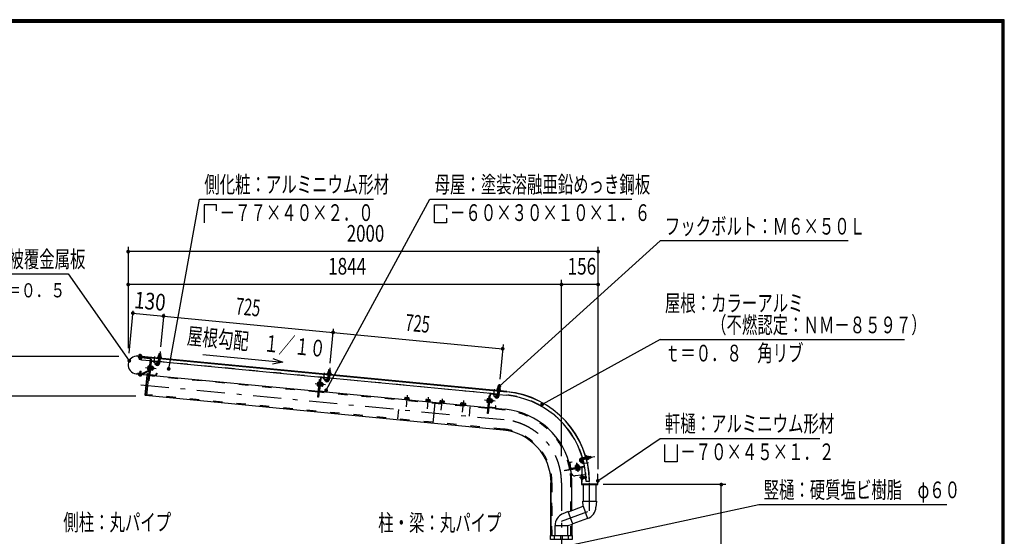
# Model space of a CAD drawing. Extents: x -23613 to 29230, y 500 to 20600.
# Drawn here: x 18725 to 29200, y 15102 to 20600 of the extents above; entities that cross this region are included whole.
import ezdxf
from ezdxf.enums import TextEntityAlignment as Align

# ---------------------------------------------------------------- set-up
doc = ezdxf.new("R2010")
doc.units = 0
doc.header["$LTSCALE"] = 50
doc.header["$MEASUREMENT"] = 0
doc.linetypes.add('CENTER2', pattern=[24, 12, -5, 2, -5])
doc.linetypes.add('DASHED2', pattern=[10, 4, -6])
for name, color, linetype in [('2-02BOLD', 7, 'CONTINUOUS'), ('2-12HIDDEN', 7, 'CONTINUOUS'), ('2-22CENTER', 7, 'CONTINUOUS'), ('2-42THIN', 7, 'CONTINUOUS'), ('2-52DIM', 7, 'CONTINUOUS'), ('F-F1PAPER', 7, 'CONTINUOUS')]:
    doc.layers.add(name, color=color, linetype=linetype)
doc.styles.get("Standard").update_dxf_attribs({"font": 'txt.shx', "bigfont": 'extfont.shx'})

msp = doc.modelspace()

# ---------------------------------------------------------------- linework, layer by layer
at = {"layer": '2-02BOLD', "color": 7, "linetype": 'Continuous', "ltscale": 0.5}
for p, q in [((23907, 16642), (19983, 17020)), ((19998, 17018), (19997, 17015)), ((19998, 17023), (19999, 17032)), ((20010, 16987), (20011, 17005)), ((20012, 17013), (20012, 17017)), ((20013, 17022), (20013, 17031)), ((20025, 17012), (20025, 17016)), ((20025, 17014), (23907, 16641)), ((20077, 16598), (20115, 16990)), ((20115, 16990), (20104, 16875)), ((20199, 16942), (20204, 16997)), ((20216, 16969), (20201, 16970)), ((20205, 17012), (20206, 17025)), ((20209, 17048), (20224, 17047)), ((20219, 16996), (20214, 16941)), ((20222, 17024), (20221, 17011)), ((20101, 16872), (20031, 16834)), ((20101, 16885), (20089, 16886)), ((20091, 16905), (20102, 16903)), ((20110, 16945), (20118, 16944)), ((20124, 16960), (20111, 16827)), ((20200, 16961), (20121, 16969)), ((20121, 16887), (20126, 16892)), ((20127, 16897), (20122, 16892)), ((20140, 16881), (20126, 16882)), ((20127, 16901), (20142, 16900)), ((20187, 16958), (20128, 16964)), ((20147, 16880), (20149, 16900)), ((20164, 16937), (20180, 16925)), ((20191, 16954), (20189, 16937)), ((22005, 16787), (20215, 16960)), ((22013, 16875), (22028, 16873)), ((19965, 16831), (20078, 16821)), ((20078, 16819), (19965, 16830)), ((19999, 16823), (19998, 16814)), ((20013, 16813), (20013, 16822)), ((20035, 16827), (20103, 16864)), ((20080, 16823), (20082, 16834)), ((20106, 16819), (21903, 16646)), ((20115, 16823), (20174, 16817)), ((21928, 16787), (21915, 16653)), ((21915, 16771), (21923, 16770)), ((21991, 16785), (21933, 16790)), ((21968, 16763), (21984, 16752)), ((21993, 16763), (21995, 16780)), ((22003, 16769), (22008, 16823)), ((22020, 16795), (22006, 16797)), ((22009, 16839), (22010, 16851)), ((22023, 16822), (22018, 16767)), ((23809, 16614), (22020, 16786)), ((22026, 16850), (22025, 16837)), ((21905, 16711), (21893, 16712)), ((21895, 16731), (21907, 16730)), ((21924, 16697), (21920, 16698)), ((21925, 16713), (21931, 16718)), ((21931, 16723), (21926, 16718)), ((21928, 16738), (21933, 16737)), ((21944, 16707), (21930, 16709)), ((21932, 16727), (21946, 16726)), ((21948, 16726), (21953, 16726)), ((21951, 16706), (21955, 16709)), ((23813, 16665), (23814, 16678)), ((23817, 16701), (23832, 16699)), ((23830, 16676), (23829, 16663)), ((21911, 16646), (23707, 16473)), ((21919, 16649), (21978, 16643)), ((22818, 16563), (22818, 16558)), ((22821, 16578), (22820, 16563)), ((22833, 16577), (22832, 16562)), ((22856, 16560), (22858, 16575)), ((23045, 16557), (23044, 16542)), ((23057, 16556), (23056, 16540)), ((23080, 16538), (23082, 16553)), ((23711, 16556), (23699, 16557)), ((23719, 16597), (23727, 16596)), ((23720, 16480), (23732, 16613)), ((23736, 16554), (23750, 16552)), ((23737, 16617), (23795, 16611)), ((23788, 16578), (23772, 16589)), ((23807, 16595), (23812, 16650)), ((23825, 16621), (23810, 16623)), ((23827, 16648), (23822, 16593)), ((23824, 16612), (23903, 16604)), ((23042, 16542), (23042, 16537)), ((23142, 16527), (23121, 16305)), ((23205, 16526), (23207, 16541)), ((23231, 16539), (23230, 16524)), ((23417, 16506), (23419, 16521)), ((23431, 16520), (23429, 16504)), ((23454, 16502), (23455, 16517)), ((23468, 16501), (23467, 16496)), ((23696, 16529), (23708, 16528)), ((23697, 16538), (23709, 16537)), ((23708, 16525), (23712, 16525)), ((23715, 16472), (23889, 16455)), ((23782, 16470), (23723, 16475)), ((23729, 16540), (23735, 16544)), ((23730, 16545), (23735, 16549)), ((23748, 16534), (23734, 16535)), ((23755, 16532), (23750, 16533)), ((24748, 15944), (24699, 15935)), ((24702, 15918), (24752, 15927)), ((24733, 15924), (24730, 15941)), ((24776, 15948), (24764, 15946)), ((24766, 15930), (24779, 15932)), ((24799, 15952), (24778, 15948)), ((24576, 15884), (24586, 15826)), ((24590, 15827), (24580, 15885)), ((24600, 15892), (24583, 15889)), ((24727, 15847), (24595, 15823)), ((24664, 15866), (24644, 15863)), ((24646, 15856), (24649, 15842)), ((24654, 15838), (24658, 15844)), ((24659, 15839), (24663, 15844)), ((24667, 15845), (24665, 15860)), ((24674, 15809), (24671, 15821)), ((24715, 15913), (24698, 15910)), ((24706, 15831), (24706, 15753)), ((24711, 15832), (24709, 15839)), ((24709, 15753), (24709, 15831)), ((24720, 15909), (24730, 15851)), ((24701, 15752), (24634, 15746)), ((24653, 15817), (24655, 15806)), ((24746, 15756), (24709, 15753)), ((24711, 15722), (24712, 15720)), ((24713, 15720), (24714, 15722)), ((24717, 15720), (24715, 15735)), ((24716, 15734), (24719, 15722)), ((24721, 15735), (24724, 15720)), ((24724, 15722), (24727, 15722)), ((24730, 15734), (24733, 15722)), ((24735, 15723), (24738, 15724)), ((24739, 15723), (24740, 15723)), ((24744, 15726), (24741, 15730)), ((24741, 15725), (24744, 15726)), ((24377, 15672), (24377, 15110)), ((24377, 15110), (24377, 15672)), ((24600, 15378), (24600, 15672)), ((24719, 15653), (24719, 15477)), ((24787, 15685), (24750, 15685)), ((24857, 15477), (24857, 15653)), ((24562, 15364), (24719, 15422)), ((24719, 15422), (24716, 15477)), ((24716, 15477), (24861, 15477)), ((24719, 15422), (24766, 15292)), ((24861, 15477), (24856, 15412)), ((24561, 15368), (24502, 15342)), ((24610, 15232), (24561, 15368)), ((24420, 15110), (24420, 15216)), ((24420, 15216), (24557, 15216)), ((24557, 15216), (24610, 15232)), ((24557, 15110), (24557, 15216)), ((24600, 15229), (24600, 15110)), ((24766, 15292), (24609, 15235)), ((24416, 15070), (24416, 15110)), ((24481, 15070), (24481, 15110)), ((24496, 15110), (24496, 15070)), ((24561, 15110), (24561, 15070))]:
    msp.add_line(p, q, dxfattribs=at)
for points in [[(19983, 17021), (20100, 17010), (20100, 17008)], [(20111, 17004), (19985, 17016), (19984, 17008), (20110, 16996)], [(20021, 17021), (20021, 17017), (19990, 17020), (19990, 17024), (20021, 17021)], [(20019, 17032), (19994, 17034), (19992, 17033), (19991, 17024)], [(19996, 17007), (19995, 16989), (19997, 16986), (20007, 16985), (20010, 16987), (19995, 16989)], [(20019, 17032), (20021, 17030), (20020, 17021)], [(20113, 16968), (20021, 16977), (20024, 17004)], [(20123, 16989), (20100, 16757), (20093, 16758)], [(20193, 17014), (20193, 17010), (20232, 17006), (20233, 17010), (20193, 17014)], [(20229, 17010), (20230, 17023), (20228, 17024), (20200, 17027), (20198, 17026), (20197, 17013)], [(20207, 17026), (20209, 17048), (20210, 17049), (20223, 17048), (20224, 17047), (20222, 17025)], [(20103, 16913), (20091, 16914), (20089, 16911), (20086, 16880), (20088, 16877), (20100, 16875)], [(20104, 16873), (20100, 16873), (20104, 16915), (20108, 16915)], [(20115, 16871), (20119, 16871), (20124, 16913), (20120, 16914)], [(20123, 16912), (20128, 16911), (20125, 16872), (20120, 16873)], [(20125, 16873), (20139, 16872), (20141, 16874), (20144, 16906), (20143, 16909), (20128, 16910)], [(20144, 16900), (20149, 16900), (20152, 16896), (20151, 16883), (20147, 16880), (20142, 16880)], [(20188, 16938), (20172, 16949), (20164, 16937)], [(20189, 16937), (20193, 16937), (20195, 16954)], [(22011, 16853), (22013, 16875), (22014, 16876), (22027, 16874), (22028, 16873), (22026, 16851)], [(20029, 16834), (19983, 16838), (19982, 16830), (20028, 16826)], [(20022, 16825), (20022, 16821), (19991, 16824), (19991, 16828), (20022, 16825)], [(20021, 16821), (20020, 16812), (20018, 16811), (19993, 16813), (19991, 16815), (19992, 16824)], [(20015, 16835), (20017, 16856), (20002, 16858), (20000, 16837)], [(20002, 16858), (20005, 16860), (20015, 16859), (20017, 16856)], [(20086, 16821), (20078, 16815), (20058, 16608), (20065, 16600)], [(23868, 16233), (20065, 16600), (20086, 16821), (20098, 16820)], [(20082, 16834), (20083, 16834), (20082, 16823)], [(20178, 16821), (20180, 16837), (20184, 16837), (20182, 16820)], [(21924, 16787), (21905, 16583), (21897, 16584), (21915, 16771)], [(21968, 16763), (21977, 16775), (21992, 16764)], [(21999, 16780), (21997, 16763), (21993, 16763)], [(21997, 16840), (22037, 16836), (22037, 16832), (21997, 16836), (21997, 16840)], [(22033, 16836), (22034, 16849), (22032, 16851), (22004, 16853), (22002, 16852), (22001, 16839)], [(21908, 16739), (21896, 16740), (21894, 16737), (21891, 16706), (21892, 16703), (21904, 16702)], [(21908, 16699), (21904, 16699), (21908, 16742), (21912, 16741)], [(21924, 16697), (21928, 16740), (21924, 16740)], [(21933, 16737), (21929, 16699), (21924, 16699)], [(21948, 16732), (21945, 16701), (21943, 16698), (21929, 16699)], [(21948, 16732), (21947, 16735), (21932, 16737)], [(21955, 16709), (21956, 16722), (21953, 16726), (21951, 16706), (21946, 16706)], [(21982, 16647), (21984, 16664), (21988, 16663), (21986, 16646)], [(23801, 16666), (23801, 16662), (23841, 16658), (23841, 16662), (23801, 16666)], [(23837, 16663), (23839, 16675), (23837, 16677), (23809, 16679), (23806, 16678), (23805, 16666)], [(23815, 16679), (23817, 16701), (23819, 16702), (23831, 16701), (23832, 16699), (23830, 16677)], [(22818, 16563), (22870, 16558), (22870, 16553)], [(22869, 16558), (22870, 16574), (22866, 16576), (22825, 16580), (22821, 16578)], [(23093, 16537), (23094, 16552), (23090, 16555), (23049, 16559), (23045, 16557)], [(23712, 16565), (23700, 16566), (23698, 16564), (23695, 16532), (23696, 16529)], [(23728, 16613), (23709, 16410), (23701, 16411), (23719, 16597)], [(23708, 16525), (23712, 16568), (23716, 16567)], [(23724, 16524), (23728, 16524), (23732, 16566), (23728, 16566)], [(23732, 16564), (23737, 16564), (23733, 16525), (23728, 16525)], [(23733, 16526), (23747, 16524), (23749, 16527), (23752, 16558), (23751, 16562), (23737, 16563)], [(23752, 16553), (23757, 16552), (23755, 16532), (23759, 16536), (23760, 16548), (23757, 16552)], [(23772, 16589), (23781, 16601), (23797, 16590)], [(23799, 16606), (23797, 16590), (23801, 16589), (23803, 16606)], [(23042, 16542), (23094, 16537), (23094, 16532)], [(23191, 16522), (23191, 16527), (23244, 16522), (23243, 16517)], [(23242, 16523), (23243, 16538), (23240, 16540), (23199, 16544), (23195, 16542), (23193, 16527)], [(23468, 16501), (23415, 16506), (23415, 16501)], [(23419, 16521), (23423, 16523), (23464, 16519), (23467, 16516), (23466, 16501)], [(23790, 16473), (23792, 16490), (23788, 16490), (23786, 16473)], [(24768, 15918), (24765, 15918), (24758, 15957), (24762, 15958), (24768, 15918)], [(24762, 15954), (24775, 15956), (24776, 15954), (24781, 15927), (24780, 15924), (24768, 15922)], [(24780, 15933), (24802, 15937), (24799, 15952), (24801, 15951), (24803, 15938), (24802, 15937)], [(24711, 15832), (24526, 15799), (24525, 15807), (24727, 15843)], [(24582, 15893), (24599, 15896), (24600, 15892)], [(24639, 15840), (24637, 15855), (24640, 15857), (24671, 15862), (24674, 15861), (24676, 15847)], [(24639, 15831), (24638, 15835), (24680, 15842), (24680, 15838)], [(24678, 15842), (24677, 15847), (24639, 15840), (24640, 15835)], [(24641, 15819), (24641, 15815), (24683, 15823), (24682, 15827)], [(24665, 15861), (24664, 15866), (24660, 15869), (24647, 15867), (24644, 15863), (24645, 15858)], [(24681, 15822), (24683, 15810), (24680, 15808), (24649, 15803), (24646, 15804), (24644, 15816)], [(24686, 15898), (24698, 15883), (24711, 15894), (24698, 15909)], [(24698, 15910), (24697, 15914), (24714, 15917)], [(24701, 15710), (24700, 15710), (24700, 15745), (24701, 15745)], [(24868, 15656), (24709, 15656), (24704, 15661), (24704, 15765), (24701, 15765), (24701, 15653), (24876, 15653), (24876, 15765), (24873, 15765), (24873, 15661), (24868, 15656)], [(24704, 15753), (24711, 15753), (24711, 15703), (24704, 15703)], [(24725, 15734), (24722, 15734), (24724, 15722), (24724, 15720), (24723, 15720), (24722, 15722), (24719, 15722), (24718, 15720), (24717, 15720), (24717, 15722), (24714, 15722), (24711, 15734), (24711, 15734)], [(24711, 15734), (24713, 15720), (24712, 15720), (24711, 15727)], [(24717, 15722), (24714, 15734), (24711, 15734)], [(24711, 15724), (24711, 15722), (24711, 15722)], [(24714, 15734), (24715, 15735), (24716, 15735), (24718, 15720)], [(24716, 15735), (24716, 15734), (24719, 15734), (24722, 15722)], [(24723, 15720), (24720, 15735), (24719, 15734)], [(24720, 15735), (24721, 15735), (24722, 15734)], [(24736, 15732), (24733, 15733), (24732, 15735), (24731, 15735), (24730, 15734), (24727, 15734), (24727, 15735), (24725, 15735), (24725, 15734), (24727, 15722), (24728, 15720), (24725, 15735)], [(24727, 15735), (24729, 15720), (24728, 15720)], [(24729, 15720), (24730, 15722), (24727, 15734)], [(24730, 15722), (24731, 15722), (24733, 15722), (24733, 15721), (24731, 15735)], [(24732, 15735), (24735, 15721), (24733, 15721)], [(24735, 15721), (24735, 15723), (24733, 15733)], [(24738, 15731), (24741, 15725), (24740, 15723), (24737, 15733), (24736, 15733), (24736, 15732), (24738, 15724), (24739, 15723), (24736, 15733)], [(24745, 15726), (24743, 15731), (24742, 15731), (24741, 15730), (24738, 15731)], [(24742, 15731), (24744, 15725), (24745, 15726)], [(24745, 15727), (24746, 15728), (24744, 15729)], [(24706, 15703), (24706, 15677), (24709, 15677), (24709, 15703)], [(24604, 15070), (24373, 15070), (24373, 15110), (24604, 15110), (24604, 15070)]]:
    msp.add_lwpolyline(points, dxfattribs=at)
for centre, radius, start, end in [((19974, 16926), 95.7, 84.5, 264.5), ((19974, 16926), 94.5, 84.5, 264.5), ((19995, 17028), 5.79, 46.0059, 84.5522), ((20004, 17012), 21.3, 64.7208, 104.3813), ((20017, 17026), 5.79, 84.5522, 123.0836), ((20110, 16991), 5, 354.5, 444.5), ((20110, 16991), 13, 354.5, 444.5), ((20195, 17004), 5, 84.4998, 264.4998), ((20201, 17020), 7.19, 50.1157, 110.1157), ((20212, 16999), 26.9, 66.912, 102.088), ((20226, 17017), 7.19, 58.8842, 118.8842), ((20229, 17001), 5, 264.5006, 444.5006), ((20094, 16881), 7.19, 133.7722, 174.4991), ((20114, 16893), 26.2, 153.4736, 195.5245), ((20096, 16909), 7.19, 174.4991, 215.2259), ((20099, 16876), 4.5, 298.2026, 313.7557), ((20128, 16960), 8, 84.4973, 174.4973), ((20128, 16960), 4, 84.4973, 174.4973), ((20117, 16893), 26.2, 333.4736, 375.5245), ((20134, 16877), 7.19, 354.4991, 395.2259), ((20137, 16905), 7.19, 313.7722, 354.4991), ((20192, 16943), 21.6, 234.5, 354.5), ((20187, 16954), 4, 354.5092, 444.5012), ((20187, 16954), 8, 354.5014, 444.5012), ((20192, 16943), 6.56, 234.5, 354.5), ((19995, 16819), 5.79, 264.5522, 303.0836), ((20007, 16833), 21.3, 244.7208, 284.3813), ((20017, 16817), 5.79, 226.0059, 264.5522), ((20029, 16839), 13, 264.5, 298.1879), ((20029, 16839), 5, 264.5, 298.1845), ((20078, 16823), 2.5, 264.5, 354.5), ((20078, 16823), 3.75, 264.5, 354.5), ((20115, 16827), 8, 174.4973, 264.4884), ((20115, 16827), 4, 174.4973, 264.4884), ((20174, 16821), 8, 264.4995, 354.5021), ((20174, 16821), 4, 264.4995, 354.5092), ((21932, 16786), 8, 84.4973, 174.4973), ((21932, 16786), 4, 84.4973, 174.4973), ((21996, 16769), 21.6, 234.5, 354.5), ((21991, 16781), 4, 354.5092, 444.5012), ((21991, 16781), 8, 354.5014, 444.5012), ((21996, 16769), 6.56, 234.5, 354.5), ((21999, 16831), 5, 84.4998, 264.4998), ((22006, 16846), 7.19, 50.1157, 110.1157), ((22016, 16825), 26.9, 66.912, 102.088), ((22030, 16844), 7.19, 58.8842, 118.8842), ((22034, 16827), 5, 264.5006, 444.5006), ((21898, 16707), 7.19, 133.7722, 174.4991), ((21918, 16719), 26.2, 153.4736, 195.5245), ((21901, 16735), 7.19, 174.4991, 215.2259), ((21921, 16719), 26.2, 333.4736, 375.5245), ((21938, 16703), 7.19, 354.4991, 395.2259), ((21941, 16731), 7.19, 313.7722, 354.4991), ((23803, 16657), 5, 84.4998, 264.4998), ((23810, 16672), 7.19, 50.1157, 110.1157), ((23820, 16651), 26.9, 66.912, 102.088), ((23834, 16670), 7.19, 58.8842, 118.8842), ((23838, 16654), 5, 264.5006, 444.5006), ((21919, 16653), 8, 174.4973, 264.4884), ((21919, 16653), 4, 174.4973, 264.4884), ((21978, 16647), 8, 264.4995, 354.5021), ((21978, 16647), 4, 264.4995, 354.5092), ((22827, 16571), 9.46, 44.0688, 84.5), ((22843, 16544), 34.4, 63.6357, 105.3643), ((22863, 16567), 9.46, 84.5, 124.9283), ((23051, 16549), 9.46, 44.0688, 84.5), ((23067, 16522), 34.4, 63.6357, 105.3643), ((23087, 16545), 9.46, 84.5, 124.9283), ((23722, 16545), 26.2, 153.4736, 195.5245), ((23705, 16561), 7.19, 174.4991, 215.2259), ((23736, 16613), 8, 84.4973, 174.4973), ((23736, 16613), 4, 84.4973, 174.4973), ((23725, 16545), 26.2, 333.4736, 375.5245), ((23745, 16557), 7.19, 313.7722, 354.4991), ((23800, 16595), 21.6, 234.5, 354.5), ((23795, 16607), 4, 354.5092, 444.5012), ((23795, 16607), 8, 354.5014, 444.5012), ((23800, 16595), 6.56, 234.5, 354.5), ((23814, 15672), 936, 16.4324, 84.5), ((23814, 15672), 974, 0.73, 84.5), ((23814, 15672), 973, 0.7309, 84.5), ((23200, 16535), 9.46, 44.0688, 84.5), ((23216, 16508), 34.4, 63.6357, 105.3643), ((23237, 16531), 9.46, 84.5, 124.9283), ((23424, 16513), 9.46, 44.0688, 84.5), ((23440, 16486), 34.4, 63.6357, 105.3643), ((23461, 16510), 9.46, 84.5, 124.9283), ((23702, 16533), 7.19, 133.7722, 174.4991), ((23723, 16479), 8, 174.4973, 264.4884), ((23723, 16479), 4, 174.4973, 264.4884), ((23742, 16529), 7.19, 354.4991, 395.2259), ((23782, 16473), 8, 264.4995, 354.5021), ((23782, 16473), 4, 264.4995, 354.5092), ((23814, 15672), 786, 10.6532, 84.5), ((23814, 15672), 564, 0, 84.5), ((24703, 15913), 22.5, 99.9985, 220.0009), ((24752, 15954), 5.95, 10.0147, 190.0147), ((24770, 15951), 7.19, 335.6232, 395.6232), ((24752, 15936), 26.9, 352.4195, 387.5955), ((24774, 15927), 7.19, 344.3918, 404.3918), ((24584, 15885), 8, 100.0031, 190.0021), ((24584, 15885), 4, 100.0065, 190.0065), ((24594, 15827), 8, 190.011, 280.0021), ((24594, 15827), 4, 190.0154, 280.0065), ((24642, 15850), 7.19, 59.2759, 100.0027), ((24660, 15834), 26.2, 78.9745, 121.0254), ((24670, 15855), 7.19, 100.0027, 140.7296), ((24703, 15913), 5.62, 100.0025, 220.0025), ((24716, 15909), 8, 75.3463, 100.002), ((24716, 15909), 4, 14.6799, 100.0068), ((23814, 15672), 936, 0.7592, 15.3943), ((24726, 15851), 4, 280.0065, 370.0065), ((24726, 15851), 8, 280.0022, 340.3739), ((24760, 15919), 4.21, 190.0077, 370.0077), ((23814, 15672), 786, 7.7531, 10.0701), ((23814, 15672), 786, 0, 10.0701), ((24630, 15783), 37.5, 187.7527, 276.4484), ((24650, 15810), 7.19, 280.0027, 320.7296), ((24660, 15831), 26.2, 258.9745, 301.0254), ((24677, 15815), 7.19, 239.2759, 280.0027), ((24715, 15728), 23.1, 129.983, 230.0168), ((24704, 15728), 11.5, 137.7533, 222.2465), ((24719, 15421), 137, 290.0002, 356.0942), ((24557, 15216), 137, 113.9067, 180.1682)]:
    msp.add_arc(centre, radius, start, end, dxfattribs=at)
at = {"layer": '2-12HIDDEN', "color": 3, "linetype": 'DASHED2', "ltscale": 0.5}
for p, q in [((20113, 16970), (20021, 16978)), ((20201, 16962), (20121, 16970)), ((22005, 16789), (20216, 16961)), ((21902, 16636), (20105, 16809)), ((23809, 16615), (22020, 16787)), ((23869, 16244), (20078, 16609)), ((23706, 16462), (21910, 16635)), ((22749, 16352), (22768, 16553)), ((23824, 16613), (23903, 16606)), ((23515, 16481), (23495, 16280)), ((23888, 16445), (23714, 16462)), ((24388, 15110), (24388, 15672)), ((24388, 15672), (24388, 15110)), ((24589, 15374), (24589, 15672)), ((24589, 15110), (24589, 15226))]:
    msp.add_line(p, q, dxfattribs=at)
for radius, start, end in [(938, 16.4238, 84.5), (776, 10.662, 84.5), (574, 0, 84.5), (938, 0.7582, 15.3871), (776, 0, 10.071)]:
    msp.add_arc((23814, 15672), radius, start, end, dxfattribs=at)
at = {"layer": '2-22CENTER', "color": 3, "linetype": 'CENTER2', "ltscale": 0.5}
for p, q in [((20002, 16983), (20007, 17043)), ((20157, 16949), (20163, 17015)), ((20219, 17070), (20206, 16942)), ((20063, 16898), (20176, 16887)), ((20184, 16931), (20160, 16948)), ((22023, 16897), (22010, 16768)), ((20010, 16862), (20004, 16802)), ((21961, 16775), (21967, 16841)), ((21988, 16758), (21964, 16775)), ((20013, 16716), (23878, 16344)), ((21980, 16713), (21867, 16724)), ((23771, 16667), (23765, 16601)), ((23827, 16723), (23814, 16594)), ((22848, 16603), (22837, 16481)), ((23072, 16582), (23061, 16460)), ((23210, 16445), (23222, 16567)), ((23768, 16601), (23792, 16584)), ((23446, 16546), (23434, 16424)), ((23785, 16539), (23671, 16550)), ((24700, 15927), (24842, 15952)), ((24667, 15790), (24651, 15883)), ((24692, 15904), (24711, 15881)), ((24712, 15878), (24775, 15889)), ((24759, 15728), (24679, 15728)), ((24489, 15672), (24489, 9570))]:
    msp.add_line(p, q, dxfattribs=at)
msp.add_lwpolyline([(24489, 15264), (24788, 15373), (24788, 15685)], dxfattribs=at)
for centre, radius, start, end in [((20192, 16943), 14.1, 234.5, 354.5), ((21996, 16769), 14.1, 234.5, 354.5), ((23800, 16595), 14.1, 234.5, 354.5), ((23814, 15672), 675, 0, 84.5), ((24703, 15913), 14.1, 100.0024, 220)]:
    msp.add_arc(centre, radius, start, end, dxfattribs=at)
at = {"layer": '2-42THIN', "color": 4, "linetype": 'Continuous', "ltscale": 0.5}
for p, q in [((19996, 16986), (19998, 17006)), ((19999, 17014), (20000, 17018)), ((20009, 17005), (20007, 16985)), ((20010, 17017), (20010, 17013)), ((20201, 16966), (20203, 16970)), ((20203, 16970), (20205, 16997)), ((20210, 17049), (20208, 17026)), ((20220, 17025), (20223, 17048)), ((20149, 16882), (20142, 16883)), ((20143, 16898), (20151, 16897)), ((22014, 16876), (22012, 16852)), ((22025, 16851), (22027, 16874)), ((20004, 16860), (20002, 16836)), ((20013, 16835), (20015, 16859)), ((21954, 16708), (21946, 16709)), ((21948, 16724), (21955, 16723)), ((23819, 16702), (23816, 16679)), ((23829, 16678), (23831, 16701)), ((23809, 16618), (23811, 16623)), ((23811, 16623), (23813, 16650)), ((23826, 16648), (23823, 16622)), ((23823, 16622), (23824, 16617)), ((23758, 16535), (23750, 16535)), ((23752, 16550), (23759, 16549)), ((24731, 15939), (24725, 15940)), ((24733, 15925), (24728, 15923)), ((24748, 15942), (24731, 15939)), ((24733, 15925), (24752, 15929)), ((24778, 15947), (24801, 15951)), ((24803, 15938), (24780, 15934)), ((24648, 15858), (24646, 15866)), ((24661, 15868), (24662, 15861))]:
    msp.add_line(p, q, dxfattribs=at)
for points in [[(20218, 16996), (20215, 16969), (20216, 16964)], [(22005, 16792), (22007, 16796), (22009, 16823)], [(22022, 16822), (22019, 16795), (22020, 16790)]]:
    msp.add_lwpolyline(points, dxfattribs=at)
at = {"layer": '2-52DIM', "color": 3, "linetype": 'Continuous', "ltscale": 0.5}
for p, q in [((21985, 16656), (23089, 18690)), ((23089, 18690), (25239, 18690)), ((25539, 18245), (23828, 16700)), ((27539, 18245), (25539, 18245)), ((19879, 18182), (19879, 17104)), ((24879, 18132), (19879, 18132)), ((24879, 15817), (24879, 18182)), ((24489, 15956), (24489, 17832)), ((24879, 17782), (19879, 17782)), ((19888, 17052), (19931, 17501)), ((19929, 17477), (23863, 17098)), ((20257, 17470), (20223, 17120)), ((22027, 16946), (22062, 17309)), ((25539, 17195), (24282, 16506)), ((25539, 17195), (28139, 17195)), ((23867, 17143), (23832, 16773)), ((19781, 17017), (18051, 17017)), ((21419, 16994), (21524, 16954)), ((19960, 16595), (18401, 16595)), ((26239, 15653), (24931, 15653)), ((26189, 9600), (26189, 15653))]:
    msp.add_line(p, q, dxfattribs=at)
for points in [[(20310, 16884), (20639, 18690), (22489, 18690)], [(20817, 18567), (20817, 18631), (20689, 18631), (20689, 18440)], [(23139, 18631), (23267, 18631), (23267, 18585)], [(23267, 18487), (23267, 18440), (23139, 18440), (23139, 18631)], [(16639, 17895), (19239, 17895), (19891, 16970)], [(20675, 17036), (21524, 16954), (21413, 16936)], [(24875, 15693), (25539, 16145), (27239, 16145)], [(25720, 16079), (25720, 15895), (25589, 15895), (25589, 16079)], [(24531, 14998), (26589, 15440), (28589, 15440)]]:
    msp.add_lwpolyline(points, dxfattribs=at)
at = {"layer": '2-52DIM', "color": 3, "linetype": 'Continuous', "ltscale": 0.5, "const_width": 20}
for points in [[(19869, 18132, 1), (19889, 18132, 1)], [(24869, 18132, 1), (24889, 18132, 1)], [(19869, 17782, 1), (19889, 17782, 1)], [(24479, 17782, 1), (24499, 17782, 1)], [(24869, 17782, 1), (24889, 17782, 1)], [(19919, 17477, 1), (19939, 17477, 1)], [(20245, 17446, 1), (20265, 17446, 1)], [(22049, 17272, 1), (22069, 17272, 1)], [(23853, 17098, 1), (23873, 17098, 1)], [(19881, 16970, 1), (19901, 16970, 1)], [(20300, 16884, 1), (20320, 16884, 1)], [(21975, 16656, 1), (21995, 16656, 1)], [(23818, 16700, 1), (23838, 16700, 1)], [(24272, 16506, 1), (24292, 16506, 1)], [(24865, 15693, 1), (24885, 15693, 1)], [(26179, 15653, 1), (26199, 15653, 1)]]:
    msp.add_lwpolyline(points, format="xyb", close=True, dxfattribs=at)
at = {"layer": 'F-F1PAPER', "color": 5, "linetype": 'Continuous', "ltscale": 0.5}
for points in [[(29200, 500), (29200, 20600), (500, 20600), (500, 500), (29200, 500)], [(29197, 503), (29197, 20597), (503, 20597), (503, 503), (29197, 503)], [(29195, 505), (505, 505), (505, 20595), (29195, 20595), (29195, 505)], [(29192, 508), (29192, 20593), (508, 20593), (508, 508), (29192, 508)], [(29190, 510), (510, 510), (510, 20590), (29190, 20590), (29190, 510)], [(29187, 513), (29187, 20587), (513, 20587), (513, 513), (29187, 513)], [(29185, 515), (515, 515), (515, 20585), (29185, 20585), (29185, 515)], [(29183, 518), (29183, 20583), (518, 20583), (518, 518), (29183, 518)], [(29180, 520), (29180, 20580), (520, 20580), (520, 520), (29180, 520)], [(29177, 523), (29177, 20577), (523, 20577), (523, 523), (29177, 523)], [(29175, 525), (525, 525), (525, 20575), (29175, 20575), (29175, 525)]]:
    msp.add_lwpolyline(points, dxfattribs=at)

# ---------------------------------------------------------------- texts
at = {"layer": '2-52DIM', "color": 3, "lineweight": -3, "ltscale": 0.5, "width": 0.676}
for s, height, p in [('側化粧：アルミニウム形材', 177.65, (20689, 18758)), ('母屋：塗装溶融亜鉛めっき鋼板', 177.65, (23139, 18758)), ('\u3000－７７×４０×２．０', 177.65, (20689, 18458)), ('\u3000－６０×３０×１０×１．６', 177.65, (23139, 18458)), ('フックボルト：Ｍ６×５０Ｌ', 177.65, (25589, 18313)), ('軒先化粧：ポリ塩化ビニル被覆金属板', 177.65, (16639, 17963)), ('屋根：カラーアルミ', 177.7, (25589, 17495)), ('\u3000\u3000\u3000（不燃認定：ＮＭ－８５９７）', 177.65, (25589, 17263)), ('ｔ＝０．８\u3000角リブ', 177.7, (25589, 16963)), ('軒樋：アルミニウム形材', 177.65, (25589, 16213)), ('\u3000－７０×４５×１．２', 177.65, (25589, 15913)), ('竪樋：硬質塩ビ樹脂\u3000φ６０', 177.65, (26639, 15508)), ('側柱：丸パイプ', 177.7, (19189, 15163)), ('柱・梁：丸パイプ', 177.7, (22539, 15158))]:
    msp.add_text(s, height=height, dxfattribs=at).set_placement(p)
at = {"layer": '2-52DIM', "color": 3, "lineweight": -3, "ltscale": 0.5}
for s, width, p in [('2000', 0.741, (22404, 18182)), ('1844', 0.753, (22209, 17832)), ('156', 0.753, (24706, 17832))]:
    msp.add_text(s, height=177.7, dxfattribs=dict(at, width=width)).set_placement(p, align=Align.BOTTOM_CENTER)
for s, width, p in [('130', 0.824, (19938, 17532)), ('屋根勾配\u3000１／１０', 0.676, (20500, 17150))]:
    msp.add_text(s, height=177.7, rotation=-5.5, dxfattribs=dict(at, width=width)).set_placement(p)
at = {"layer": '2-52DIM', "color": 3, "lineweight": -3, "ltscale": 0.5, "width": 0.644}
for rotation, p in [(-5.5, (21141, 17398)), (-5.499, (22945, 17224))]:
    msp.add_text('725', height=177.7, rotation=rotation, dxfattribs=at).set_placement(p, align=Align.BOTTOM_CENTER)
at = {"layer": '2-52DIM', "color": 3, "lineweight": -3, "ltscale": 0.5, "insert": (17614, 17645), "char_height": 151, "attachment_point": 7}
msp.add_mtext('\\W0.762;ビニトップ{\\W0.553; }ｔ＝０．５', dxfattribs=at)

doc.saveas('drawing.dxf')
